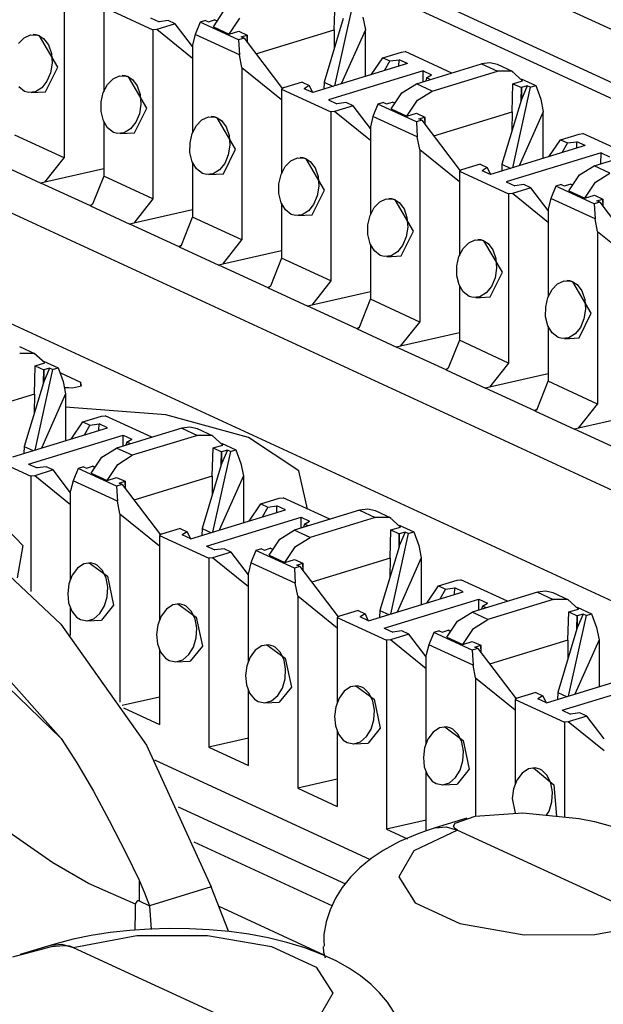
# Paper-space layout 'DRAWING1' of a CAD drawing. Extents: x 0 to 11, y 0 to 8.5.
# Drawn here: x 9.1 to 9.2, y 4.1 to 4.3 of the extents above; entities that cross this region are included whole.
import ezdxf

# ---------------------------------------------------------------- set-up
doc = ezdxf.new("R2010")
doc.units = 0
doc.header["$MEASUREMENT"] = 0
doc.layers.add('1', color=7, linetype='Continuous')

psp = doc.layouts.new('DRAWING1')

# ---------------------------------------------------------------- linework, layer by layer
at = {"layer": '1', "color": 6, "linetype": 'Continuous'}
for p, q in [((9.139591, 4.365996), (10.07718, 3.933493)), ((10.058734, 3.927868), (9.144966, 4.349382)), ((9.065343, 4.344736), (9.065343, 4.29878)), ((9.137274, 4.332895), (9.137491, 4.340399)), ((9.142115, 4.339484), (9.13736, 4.317976)), ((9.075888, 4.338926), (9.089014, 4.332871)), ((9.075888, 4.338926), (9.075888, 4.316401)), ((9.105081, 4.333704), (9.107918, 4.337946)), ((9.088375, 4.336106), (9.090631, 4.335065)), ((9.094959, 4.334528), (9.090005, 4.333014)), ((9.093094, 4.335389), (9.090631, 4.335065)), ((9.094959, 4.334528), (9.093094, 4.335389)), ((9.099558, 4.328462), (9.094959, 4.334528)), ((9.101561, 4.334956), (9.100226, 4.331662)), ((9.103023, 4.335402), (9.101561, 4.334956)), ((9.111814, 4.330226), (9.101561, 4.334956)), ((9.103023, 4.335402), (9.103809, 4.335039)), ((9.103809, 4.335039), (9.105398, 4.335525)), ((9.105883, 4.335301), (9.105398, 4.335525)), ((9.109262, 4.331774), (9.1121, 4.336017)), ((9.139668, 4.335936), (9.134555, 4.318948)), ((9.144912, 4.336273), (9.145579, 4.332948)), ((9.054715, 4.330797), (9.056447, 4.331588)), ((9.056447, 4.331588), (9.058235, 4.331525)), ((9.057949, 4.331602), (9.057141, 4.331669)), ((9.05878, 4.331322), (9.057949, 4.331602)), ((9.058235, 4.331525), (9.05878, 4.331322)), ((9.090005, 4.333014), (9.089014, 4.332871)), ((9.089014, 4.332871), (9.089014, 4.287861)), ((9.099558, 4.325281), (9.090005, 4.333014)), ((9.100226, 4.331662), (9.099558, 4.328952)), ((9.112017, 4.326223), (9.100226, 4.331662)), ((9.105081, 4.333704), (9.109262, 4.331774)), ((9.109262, 4.331774), (9.111829, 4.332558)), ((9.111829, 4.332558), (9.114078, 4.331521)), ((9.112489, 4.331036), (9.114078, 4.331521)), ((9.114078, 4.331521), (9.114078, 4.329615)), ((9.114152, 4.329517), (9.114078, 4.331521)), ((9.116422, 4.326523), (9.137274, 4.332895)), ((9.137274, 4.332895), (9.137247, 4.327894)), ((9.145579, 4.332948), (9.13912, 4.318514)), ((9.145579, 4.320487), (9.145579, 4.332948)), ((8.953723, 4.32911), (9.994858, 3.848842)), ((9.053223, 4.329257), (9.054715, 4.330797)), ((9.063681, 4.322983), (9.05878, 4.331322)), ((9.05878, 4.331322), (9.059876, 4.33059)), ((9.059876, 4.33059), (9.06117, 4.328876)), ((9.06117, 4.328876), (9.061953, 4.326589)), ((9.099558, 4.328952), (9.099558, 4.305482)), ((9.113276, 4.330673), (9.111814, 4.330226)), ((9.111814, 4.330226), (9.112017, 4.326223)), ((9.113276, 4.330673), (9.112489, 4.331036)), ((9.113276, 4.330673), (9.123467, 4.317228)), ((9.061953, 4.326589), (9.062139, 4.324015)), ((9.112684, 4.322897), (9.112017, 4.326223)), ((9.150178, 4.325482), (9.155133, 4.326996)), ((9.155133, 4.326996), (9.156124, 4.327139)), ((9.168554, 4.321405), (9.156124, 4.327139)), ((9.062139, 4.324015), (9.061724, 4.321457)), ((9.156763, 4.323905), (9.131535, 4.316196)), ((9.147066, 4.320942), (9.150178, 4.325482)), ((9.150178, 4.325482), (9.152044, 4.324622)), ((9.152044, 4.324622), (9.150524, 4.321999)), ((9.152044, 4.324622), (9.154508, 4.324945)), ((9.154466, 4.323203), (9.154508, 4.324945)), ((9.156763, 4.323905), (9.154508, 4.324945)), ((9.159128, 4.318525), (9.176511, 4.323836)), ((9.178694, 4.324128), (9.176511, 4.323836)), ((9.176511, 4.323836), (9.180693, 4.321907)), ((9.180699, 4.323648), (9.178694, 4.324128)), ((9.184881, 4.321719), (9.1807, 4.323648)), ((9.060419, 4.316376), (9.063681, 4.322983)), ((9.061724, 4.321457), (9.060769, 4.319192)), ((9.112684, 4.322897), (9.112684, 4.276942)), ((9.112684, 4.322897), (9.123229, 4.314362)), ((9.160945, 4.321976), (9.135716, 4.314268)), ((9.160929, 4.319075), (9.160945, 4.321976)), ((9.160945, 4.321976), (9.1632, 4.320935)), ((9.161857, 4.320095), (9.1632, 4.320935)), ((9.16331, 4.316596), (9.180693, 4.321907)), ((9.184561, 4.321854), (9.180693, 4.321907)), ((9.187399, 4.319345), (9.184561, 4.321854)), ((9.060769, 4.319192), (9.059382, 4.31745)), ((9.07579, 4.316214), (9.076893, 4.318338)), ((9.076893, 4.318338), (9.078386, 4.319878)), ((9.078386, 4.319878), (9.080118, 4.320669)), ((9.080118, 4.320669), (9.081906, 4.320606)), ((9.081619, 4.320683), (9.080812, 4.32075)), ((9.082451, 4.320403), (9.081619, 4.320683)), ((9.081906, 4.320606), (9.082451, 4.320403)), ((9.082451, 4.320403), (9.083548, 4.319671)), ((9.087352, 4.312063), (9.082451, 4.320403)), ((9.083548, 4.319671), (9.08484, 4.317956)), ((9.128757, 4.318937), (9.123802, 4.317424)), ((9.128757, 4.318937), (9.130622, 4.318077)), ((9.134555, 4.318948), (9.134501, 4.317103)), ((9.134555, 4.318948), (9.13694, 4.317848)), ((9.155259, 4.316108), (9.159128, 4.318525)), ((9.16331, 4.316596), (9.159128, 4.318525)), ((9.161857, 4.320095), (9.161613, 4.319284)), ((9.162817, 4.319652), (9.161857, 4.320095)), ((9.184615, 4.311056), (9.184833, 4.318561)), ((9.184833, 4.318561), (9.187399, 4.319345)), ((9.184833, 4.318561), (9.187081, 4.317523)), ((9.187064, 4.31987), (9.190918, 4.318092)), ((9.05482, 4.31652), (9.053271, 4.317713)), ((9.055915, 4.316202), (9.05482, 4.31652)), ((9.057707, 4.316411), (9.055915, 4.316202)), ((9.056579, 4.316178), (9.060419, 4.316376)), ((9.059382, 4.31745), (9.057707, 4.316411)), ((9.075198, 4.31372), (9.07579, 4.316214)), ((9.08484, 4.317956), (9.085623, 4.31567)), ((9.085623, 4.31567), (9.08581, 4.313096)), ((9.123802, 4.317424), (9.123229, 4.317088)), ((9.123229, 4.317088), (9.136355, 4.311033)), ((9.123229, 4.317088), (9.123229, 4.294563)), ((9.130622, 4.318077), (9.129279, 4.317237)), ((9.131535, 4.316196), (9.129279, 4.317237)), ((9.130622, 4.318077), (9.131486, 4.316219)), ((9.152422, 4.311865), (9.155259, 4.316108)), ((9.159441, 4.314179), (9.16331, 4.316596)), ((9.189456, 4.317646), (9.184701, 4.296138)), ((9.187009, 4.314097), (9.187081, 4.317523)), ((9.18867, 4.318009), (9.187081, 4.314338)), ((9.18867, 4.318009), (9.187081, 4.317523)), ((9.187081, 4.317523), (9.187081, 4.314338)), ((9.189456, 4.317646), (9.18867, 4.318009)), ((9.189456, 4.317646), (9.190918, 4.318092)), ((9.190918, 4.318092), (9.192253, 4.314435)), ((9.075194, 4.311118), (9.075198, 4.31372)), ((9.08581, 4.313096), (9.085394, 4.310538)), ((9.135716, 4.314268), (9.137972, 4.313227)), ((9.140435, 4.31355), (9.137972, 4.313227)), ((9.142301, 4.31269), (9.140435, 4.31355)), ((9.148903, 4.313117), (9.147568, 4.309824)), ((9.150365, 4.313564), (9.148903, 4.313117)), ((9.159155, 4.308388), (9.148903, 4.313117)), ((9.150365, 4.313564), (9.151151, 4.313201)), ((9.151151, 4.313201), (9.15274, 4.313686)), ((9.153224, 4.313463), (9.15274, 4.313686)), ((9.156604, 4.309936), (9.159441, 4.314179)), ((9.187009, 4.314097), (9.181896, 4.29711)), ((9.187081, 4.314338), (9.187009, 4.314097)), ((9.192253, 4.314435), (9.192921, 4.31111)), ((9.075797, 4.30871), (9.075194, 4.311118)), ((9.084089, 4.305457), (9.087352, 4.312063)), ((9.085394, 4.310538), (9.084439, 4.308273)), ((9.137346, 4.311176), (9.136355, 4.311033)), ((9.136355, 4.311033), (9.136355, 4.266023)), ((9.142301, 4.31269), (9.137346, 4.311176)), ((9.146899, 4.303442), (9.137346, 4.311176)), ((9.146899, 4.306623), (9.142301, 4.31269)), ((9.152422, 4.311865), (9.156604, 4.309936)), ((9.156604, 4.309936), (9.15917, 4.31072)), ((9.15917, 4.31072), (9.161419, 4.309683)), ((9.163763, 4.304685), (9.184615, 4.311056)), ((9.184615, 4.311056), (9.184588, 4.306056)), ((9.192921, 4.31111), (9.186461, 4.296676)), ((9.192921, 4.298649), (9.192921, 4.31111)), ((9.076941, 4.306794), (9.075797, 4.30871)), ((9.075888, 4.308558), (9.075888, 4.293916)), ((9.084439, 4.308273), (9.083054, 4.306531)), ((9.100564, 4.307419), (9.102057, 4.308959)), ((9.102057, 4.308959), (9.103788, 4.30975)), ((9.103788, 4.30975), (9.105577, 4.309687)), ((9.10529, 4.309764), (9.104483, 4.309831)), ((9.106121, 4.309484), (9.10529, 4.309764)), ((9.105577, 4.309687), (9.106121, 4.309484)), ((9.111022, 4.301144), (9.106121, 4.309484)), ((9.106121, 4.309484), (9.107218, 4.308752)), ((9.107218, 4.308752), (9.108511, 4.307037)), ((9.147568, 4.309824), (9.1469, 4.307114)), ((9.159358, 4.304384), (9.147568, 4.309824)), ((9.160617, 4.308835), (9.159155, 4.308388)), ((9.159155, 4.308388), (9.159358, 4.304384)), ((9.15983, 4.309197), (9.161419, 4.309683)), ((9.160617, 4.308835), (9.15983, 4.309197)), ((9.160617, 4.308835), (9.170809, 4.29539)), ((9.161419, 4.309683), (9.161419, 4.307777)), ((9.161493, 4.307679), (9.161419, 4.309683)), ((9.07849, 4.305601), (9.076941, 4.306794)), ((9.079586, 4.305283), (9.07849, 4.305601)), ((9.081378, 4.305492), (9.079586, 4.305283)), ((9.080249, 4.305259), (9.084089, 4.305457)), ((9.083054, 4.306531), (9.081378, 4.305492)), ((9.098869, 4.302801), (9.099462, 4.305295)), ((9.099462, 4.305295), (9.100564, 4.307419)), ((9.108511, 4.307037), (9.109294, 4.304751)), ((9.1469, 4.307114), (9.1469, 4.283644)), ((9.197519, 4.303644), (9.202475, 4.305158)), ((9.202475, 4.305158), (9.203465, 4.305301)), ((9.215896, 4.299567), (9.203465, 4.305301)), ((9.065343, 4.29878), (9.052217, 4.304835)), ((9.098865, 4.300199), (9.098869, 4.302801)), ((9.109294, 4.304751), (9.10948, 4.302176)), ((9.160026, 4.301059), (9.159358, 4.304384)), ((9.194407, 4.299103), (9.197519, 4.303644)), ((9.197519, 4.303644), (9.199386, 4.302783)), ((9.199386, 4.302783), (9.197865, 4.30016)), ((9.199386, 4.302783), (9.201849, 4.303107)), ((9.201807, 4.301364), (9.201849, 4.303107)), ((9.204104, 4.302066), (9.201849, 4.303107)), ((9.099467, 4.297791), (9.098865, 4.300199)), ((9.10776, 4.294538), (9.111022, 4.301144)), ((9.10948, 4.302176), (9.109065, 4.299619)), ((9.160026, 4.301059), (9.160026, 4.255104)), ((9.160026, 4.301059), (9.17057, 4.292523)), ((9.204104, 4.302066), (9.178876, 4.294358)), ((9.208286, 4.300137), (9.183058, 4.292429)), ((9.20647, 4.296687), (9.223852, 4.301998)), ((9.208271, 4.297236), (9.208286, 4.300137)), ((9.208286, 4.300137), (9.210542, 4.299097)), ((9.060266, 4.292346), (9.065343, 4.29878)), ((9.100613, 4.295875), (9.099467, 4.297791)), ((9.099558, 4.297639), (9.099558, 4.282997)), ((9.10811, 4.297354), (9.106725, 4.295612)), ((9.109065, 4.299619), (9.10811, 4.297354)), ((9.124234, 4.2965), (9.125728, 4.29804)), ((9.125728, 4.29804), (9.12746, 4.298831)), ((9.12746, 4.298831), (9.129248, 4.298768)), ((9.128961, 4.298845), (9.128153, 4.298912)), ((9.129792, 4.298564), (9.128961, 4.298845)), ((9.129248, 4.298768), (9.129792, 4.298564)), ((9.129792, 4.298564), (9.130889, 4.297832)), ((9.134693, 4.290225), (9.129792, 4.298564)), ((9.130889, 4.297832), (9.132181, 4.296118)), ((9.048665, 4.296964), (9.059199, 4.292104)), ((9.075888, 4.29588), (9.060266, 4.292346)), ((9.102161, 4.294682), (9.100613, 4.295875)), ((9.103256, 4.294364), (9.102161, 4.294682)), ((9.106725, 4.295612), (9.105049, 4.294573)), ((9.123132, 4.294376), (9.124234, 4.2965)), ((9.132181, 4.296118), (9.132964, 4.293832)), ((9.171144, 4.295586), (9.17057, 4.29525)), ((9.17057, 4.29525), (9.183697, 4.289195)), ((9.17057, 4.29525), (9.17057, 4.272724)), ((9.176098, 4.297099), (9.171144, 4.295586)), ((9.176098, 4.297099), (9.177964, 4.296238)), ((9.177964, 4.296238), (9.17662, 4.295399)), ((9.178876, 4.294358), (9.17662, 4.295399)), ((9.177964, 4.296238), (9.178827, 4.294381)), ((9.181896, 4.29711), (9.181843, 4.295265)), ((9.181896, 4.29711), (9.184281, 4.29601)), ((9.202601, 4.29427), (9.20647, 4.296687)), ((9.210651, 4.294758), (9.20647, 4.296687)), ((9.206782, 4.292341), (9.210651, 4.294758)), ((9.878725, 3.872869), (8.964958, 4.294384)), ((9.060266, 4.292346), (9.059199, 4.292104)), ((9.072336, 4.286044), (9.059199, 4.292104)), ((9.075888, 4.293916), (9.072952, 4.286493)), ((9.089014, 4.287861), (9.075888, 4.293916)), ((9.105049, 4.294573), (9.103256, 4.294364)), ((9.10392, 4.29434), (9.10776, 4.294538)), ((9.12254, 4.291882), (9.123132, 4.294376)), ((9.132964, 4.293832), (9.133151, 4.291257)), ((9.183058, 4.292429), (9.185313, 4.291389)), ((9.199763, 4.290027), (9.202601, 4.29427)), ((9.203945, 4.288098), (9.206782, 4.292341)), ((9.122536, 4.28928), (9.12254, 4.291882)), ((9.131431, 4.283618), (9.134693, 4.290225)), ((9.133151, 4.291257), (9.132735, 4.2887)), ((9.189643, 4.290851), (9.184688, 4.289338)), ((9.187777, 4.291712), (9.185313, 4.291389)), ((9.189643, 4.290851), (9.187777, 4.291712)), ((9.194242, 4.284785), (9.189643, 4.290851)), ((9.196244, 4.291279), (9.194909, 4.287985)), ((9.197706, 4.291726), (9.196244, 4.291279)), ((9.206496, 4.28655), (9.196244, 4.291279)), ((9.197706, 4.291726), (9.198492, 4.291363)), ((9.198492, 4.291363), (9.200081, 4.291848)), ((9.199763, 4.290027), (9.203945, 4.288098)), ((9.200565, 4.291625), (9.200081, 4.291848)), ((9.089014, 4.287861), (9.083937, 4.281426)), ((9.123138, 4.286871), (9.122536, 4.28928)), ((9.124283, 4.284956), (9.123138, 4.286871)), ((9.132735, 4.2887), (9.131781, 4.286435)), ((9.147905, 4.285581), (9.149398, 4.287121)), ((9.149398, 4.287121), (9.15113, 4.287911)), ((9.15113, 4.287911), (9.152919, 4.287848)), ((9.152632, 4.287926), (9.151824, 4.287993)), ((9.153462, 4.287645), (9.152632, 4.287926)), ((9.152919, 4.287848), (9.153462, 4.287645)), ((9.158363, 4.279306), (9.153462, 4.287645)), ((9.153462, 4.287645), (9.15456, 4.286913)), ((9.15456, 4.286913), (9.155852, 4.285199)), ((9.184688, 4.289338), (9.183697, 4.289195)), ((9.183697, 4.289195), (9.183697, 4.244184)), ((9.194242, 4.281604), (9.184688, 4.289338)), ((9.194909, 4.287985), (9.194242, 4.285276)), ((9.206699, 4.282546), (9.194909, 4.287985)), ((9.203945, 4.288098), (9.206511, 4.288882)), ((9.207958, 4.286996), (9.206496, 4.28655)), ((9.206511, 4.288882), (9.20876, 4.287844)), ((9.207171, 4.287359), (9.20876, 4.287844)), ((9.207958, 4.286996), (9.207171, 4.287359)), ((9.207958, 4.286996), (9.21815, 4.273551)), ((9.20876, 4.287844), (9.20876, 4.285939)), ((9.208835, 4.285841), (9.20876, 4.287844)), ((9.072952, 4.286493), (9.072336, 4.286044)), ((9.072952, 4.286493), (9.072336, 4.286044)), ((9.072336, 4.286044), (9.08287, 4.281185)), ((9.099558, 4.284961), (9.083937, 4.281426)), ((9.123229, 4.286719), (9.123229, 4.272078)), ((9.125832, 4.283762), (9.124283, 4.284956)), ((9.130395, 4.284693), (9.128719, 4.283654)), ((9.131781, 4.286435), (9.130395, 4.284693)), ((9.146803, 4.283457), (9.147905, 4.285581)), ((9.155852, 4.285199), (9.156635, 4.282913)), ((9.194242, 4.285276), (9.194242, 4.261806)), ((9.206496, 4.28655), (9.206699, 4.282546)), ((9.096623, 4.275574), (9.099558, 4.282997)), ((9.112684, 4.276942), (9.099558, 4.282997)), ((9.126927, 4.283445), (9.125832, 4.283762)), ((9.128719, 4.283654), (9.126927, 4.283445)), ((9.12759, 4.283421), (9.131431, 4.283618)), ((9.146211, 4.280962), (9.146803, 4.283457)), ((9.156635, 4.282913), (9.156821, 4.280338)), ((9.207367, 4.279221), (9.206699, 4.282546)), ((9.083937, 4.281426), (9.08287, 4.281185)), ((9.096006, 4.275125), (9.08287, 4.281185)), ((9.146206, 4.278361), (9.146211, 4.280962)), ((9.155102, 4.272699), (9.158363, 4.279306)), ((9.156821, 4.280338), (9.156406, 4.277781)), ((9.207367, 4.279221), (9.207367, 4.233265)), ((9.207367, 4.279221), (9.217912, 4.270685)), ((9.107608, 4.270507), (9.112684, 4.276942)), ((9.146809, 4.275952), (9.146206, 4.278361)), ((9.156406, 4.277781), (9.155452, 4.275516)), ((9.173069, 4.276202), (9.174801, 4.276992)), ((9.174801, 4.276992), (9.176589, 4.276929)), ((9.176302, 4.277007), (9.175494, 4.277074)), ((9.177134, 4.276726), (9.176302, 4.277007)), ((9.176589, 4.276929), (9.177134, 4.276726)), ((9.177134, 4.276726), (9.17823, 4.275994)), ((9.182034, 4.268386), (9.177134, 4.276726)), ((9.096006, 4.275125), (9.096623, 4.275574)), ((9.096623, 4.275574), (9.096006, 4.275125)), ((9.096006, 4.275125), (9.106541, 4.270266)), ((9.123229, 4.274042), (9.107608, 4.270507)), ((9.147954, 4.274036), (9.146809, 4.275952)), ((9.1469, 4.275801), (9.1469, 4.261158)), ((9.149503, 4.272843), (9.147954, 4.274036)), ((9.154066, 4.273773), (9.15239, 4.272735)), ((9.155452, 4.275516), (9.154066, 4.273773)), ((9.170473, 4.272537), (9.171576, 4.274662)), ((9.171576, 4.274662), (9.173069, 4.276202)), ((9.17823, 4.275994), (9.179523, 4.27428)), ((9.179523, 4.27428), (9.180305, 4.271994)), ((9.123229, 4.272078), (9.120295, 4.264655)), ((9.136355, 4.266023), (9.123229, 4.272078)), ((9.150598, 4.272526), (9.149503, 4.272843)), ((9.15239, 4.272735), (9.150598, 4.272526)), ((9.151261, 4.272501), (9.155102, 4.272699)), ((9.169881, 4.270043), (9.170473, 4.272537)), ((9.180305, 4.271994), (9.180492, 4.269419)), ((9.107608, 4.270507), (9.106541, 4.270266)), ((9.119678, 4.264206), (9.106541, 4.270266)), ((9.169877, 4.267442), (9.169881, 4.270043)), ((9.180492, 4.269419), (9.180077, 4.266861)), ((9.136355, 4.266023), (9.131278, 4.259588)), ((9.17048, 4.265033), (9.169877, 4.267442)), ((9.178772, 4.26178), (9.182034, 4.268386)), ((9.180077, 4.266861), (9.179122, 4.264596)), ((9.196739, 4.265283), (9.198471, 4.266073)), ((9.198471, 4.266073), (9.20026, 4.26601)), ((9.199973, 4.266088), (9.199165, 4.266155)), ((9.200804, 4.265807), (9.199973, 4.266088)), ((9.20026, 4.26601), (9.200804, 4.265807)), ((9.120295, 4.264655), (9.119678, 4.264206)), ((9.120295, 4.264655), (9.119678, 4.264206)), ((9.119678, 4.264206), (9.130212, 4.259347)), ((9.171624, 4.263117), (9.17048, 4.265033)), ((9.17057, 4.264881), (9.17057, 4.250239)), ((9.179122, 4.264596), (9.177736, 4.262854)), ((9.194144, 4.261618), (9.195247, 4.263742)), ((9.195247, 4.263742), (9.196739, 4.265283)), ((9.205705, 4.257468), (9.200804, 4.265807)), ((9.200804, 4.265807), (9.201901, 4.265075)), ((9.201901, 4.265075), (9.203194, 4.263361)), ((9.203194, 4.263361), (9.203977, 4.261075)), ((9.146899, 4.263123), (9.131278, 4.259588)), ((9.143965, 4.253736), (9.1469, 4.261158)), ((9.160026, 4.255104), (9.1469, 4.261158)), ((9.173173, 4.261924), (9.171624, 4.263117)), ((9.174269, 4.261607), (9.173173, 4.261924)), ((9.176061, 4.261816), (9.174269, 4.261607)), ((9.174932, 4.261582), (9.178772, 4.26178)), ((9.177736, 4.262854), (9.176061, 4.261816)), ((9.193552, 4.259124), (9.194144, 4.261618)), ((9.203977, 4.261075), (9.204163, 4.2585)), ((9.131278, 4.259588), (9.130212, 4.259347)), ((9.143348, 4.253287), (9.130212, 4.259347)), ((9.193547, 4.256523), (9.193552, 4.259124)), ((9.204163, 4.2585), (9.203748, 4.255942)), ((9.19415, 4.254114), (9.193547, 4.256523)), ((9.202443, 4.250861), (9.205705, 4.257468)), ((9.203748, 4.255942), (9.202793, 4.253677)), ((9.143348, 4.253287), (9.143965, 4.253736)), ((9.143965, 4.253736), (9.143348, 4.253287)), ((9.143348, 4.253287), (9.153882, 4.248427)), ((9.154949, 4.248669), (9.160026, 4.255104)), ((9.195295, 4.252198), (9.19415, 4.254114)), ((9.194242, 4.253962), (9.194242, 4.23932)), ((9.202793, 4.253677), (9.201407, 4.251935)), ((9.17057, 4.252203), (9.154949, 4.248669)), ((9.17057, 4.250239), (9.167636, 4.242817)), ((9.183697, 4.244184), (9.17057, 4.250239)), ((9.196844, 4.251005), (9.195295, 4.252198)), ((9.19794, 4.250687), (9.196844, 4.251005)), ((9.199732, 4.250897), (9.19794, 4.250687)), ((9.198603, 4.250663), (9.202443, 4.250861)), ((9.201407, 4.251935), (9.199732, 4.250897)), ((9.057712, 4.246562), (9.053531, 4.248491)), ((9.154949, 4.248669), (9.153882, 4.248427)), ((9.167019, 4.242368), (9.153882, 4.248427)), ((9.057392, 4.246697), (9.053523, 4.24675)), ((9.060229, 4.244188), (9.057392, 4.246697)), ((9.057446, 4.235899), (9.057663, 4.243404)), ((9.062286, 4.242489), (9.057531, 4.220981)), ((9.057663, 4.243404), (9.060229, 4.244188)), ((9.057663, 4.243404), (9.059912, 4.242366)), ((9.059839, 4.238941), (9.059912, 4.242366)), ((9.059895, 4.244713), (9.063748, 4.242936)), ((9.061501, 4.242852), (9.059912, 4.239182)), ((9.061501, 4.242852), (9.059912, 4.242366)), ((9.059912, 4.242366), (9.059912, 4.239182)), ((9.062286, 4.242489), (9.061501, 4.242852)), ((9.062286, 4.242489), (9.063748, 4.242936)), ((9.063748, 4.242936), (9.065084, 4.239278)), ((9.167636, 4.242817), (9.167019, 4.242368)), ((9.167636, 4.242817), (9.167019, 4.242368)), ((9.167019, 4.242368), (9.177553, 4.237508)), ((9.183697, 4.244184), (9.178619, 4.23775)), ((9.194242, 4.241284), (9.178619, 4.23775)), ((9.059839, 4.238941), (9.054727, 4.221953)), ((9.059912, 4.239182), (9.059839, 4.238941)), ((9.065084, 4.239278), (9.065751, 4.235953)), ((9.178619, 4.23775), (9.177553, 4.237508)), ((9.190689, 4.231449), (9.177553, 4.237508)), ((9.191306, 4.231898), (9.194242, 4.23932)), ((9.207367, 4.233265), (9.194242, 4.23932)), ((9.057446, 4.235899), (9.036593, 4.229528)), ((9.057446, 4.235899), (9.057419, 4.230898)), ((9.065751, 4.235953), (9.059292, 4.221519)), ((9.065751, 4.235953), (9.065751, 4.223493)), ((9.190689, 4.231449), (9.191306, 4.231898)), ((9.191306, 4.231898), (9.190689, 4.231449)), ((9.202291, 4.226831), (9.207367, 4.233265)), ((9.07035, 4.228487), (9.075305, 4.230001)), ((9.075305, 4.230001), (9.076296, 4.230144)), ((9.088726, 4.22441), (9.076296, 4.230144)), ((9.190689, 4.231449), (9.201223, 4.226589)), ((9.217912, 4.230365), (9.202291, 4.226831)), ((9.051706, 4.219202), (9.076935, 4.226909)), ((9.067238, 4.223947), (9.07035, 4.228487)), ((9.07035, 4.228487), (9.072216, 4.227627)), ((9.072216, 4.227627), (9.070696, 4.225003)), ((9.072216, 4.227627), (9.074679, 4.22795)), ((9.074637, 4.226207), (9.074679, 4.22795)), ((9.076935, 4.226909), (9.074679, 4.22795)), ((9.096683, 4.226841), (9.0793, 4.22153)), ((9.098866, 4.227133), (9.096683, 4.226841)), ((9.096683, 4.226841), (9.100864, 4.224912)), ((9.100872, 4.226653), (9.098866, 4.227133)), ((9.105054, 4.224724), (9.100872, 4.226653)), ((9.202291, 4.226831), (9.201223, 4.226589)), ((9.21436, 4.22053), (9.201223, 4.226589)), ((9.055888, 4.217272), (9.081117, 4.22498)), ((9.081101, 4.22208), (9.081117, 4.22498)), ((9.081117, 4.22498), (9.083372, 4.22394)), ((9.082028, 4.2231), (9.083372, 4.22394)), ((9.100864, 4.224912), (9.083482, 4.219601)), ((9.104733, 4.224859), (9.100864, 4.224912)), ((9.107571, 4.22235), (9.104733, 4.224859)), ((9.054727, 4.221953), (9.054673, 4.220108)), ((9.054727, 4.221953), (9.057112, 4.220853)), ((9.075432, 4.219113), (9.0793, 4.22153)), ((9.083482, 4.219601), (9.0793, 4.22153)), ((9.082028, 4.2231), (9.081785, 4.222289)), ((9.082989, 4.222657), (9.082028, 4.2231)), ((9.104787, 4.214061), (9.105004, 4.221566)), ((9.105004, 4.221566), (9.107571, 4.22235)), ((9.105004, 4.221566), (9.107253, 4.220528)), ((9.107236, 4.222875), (9.11109, 4.221097)), ((9.043401, 4.220093), (9.056527, 4.214038)), ((9.072594, 4.21487), (9.075432, 4.219113)), ((9.079613, 4.217184), (9.083482, 4.219601)), ((9.109628, 4.220651), (9.104873, 4.199143)), ((9.107181, 4.217103), (9.107253, 4.220528)), ((9.108842, 4.221014), (9.107253, 4.217343)), ((9.108842, 4.221014), (9.107253, 4.220528)), ((9.107253, 4.220528), (9.107253, 4.217343)), ((9.109628, 4.220651), (9.108842, 4.221014)), ((9.109628, 4.220651), (9.11109, 4.221097)), ((9.11109, 4.221097), (9.112425, 4.21744)), ((9.055888, 4.217272), (9.058144, 4.216232)), ((9.060607, 4.216555), (9.058144, 4.216232)), ((9.062473, 4.215694), (9.060607, 4.216555)), ((9.069075, 4.216122), (9.067739, 4.212828)), ((9.070537, 4.216569), (9.069075, 4.216122)), ((9.079327, 4.211393), (9.069075, 4.216122)), ((9.070537, 4.216569), (9.071322, 4.216206)), ((9.071322, 4.216206), (9.072911, 4.216691)), ((9.073396, 4.216468), (9.072911, 4.216691)), ((9.076776, 4.212941), (9.079613, 4.217184)), ((9.107181, 4.217103), (9.102068, 4.200115)), ((9.107253, 4.217343), (9.107181, 4.217103)), ((9.112425, 4.21744), (9.113093, 4.214115)), ((9.057518, 4.21418), (9.056527, 4.214038)), ((9.056527, 4.214038), (9.056527, 4.183304)), ((9.062473, 4.215694), (9.057518, 4.21418)), ((9.067072, 4.206447), (9.057518, 4.21418)), ((9.067072, 4.209628), (9.062473, 4.215694)), ((9.072594, 4.21487), (9.076776, 4.212941)), ((9.076776, 4.212941), (9.079342, 4.213725)), ((9.079342, 4.213725), (9.081591, 4.212687)), ((9.104787, 4.214061), (9.083935, 4.20769)), ((9.104787, 4.214061), (9.10476, 4.20906)), ((9.113093, 4.214115), (9.106633, 4.199681)), ((9.113093, 4.214115), (9.113093, 4.201654)), ((9.067739, 4.212828), (9.067072, 4.210119)), ((9.07953, 4.207389), (9.067739, 4.212828)), ((9.080789, 4.211839), (9.079327, 4.211393)), ((9.079327, 4.211393), (9.07953, 4.207389)), ((9.080002, 4.212202), (9.081591, 4.212687)), ((9.080789, 4.211839), (9.080002, 4.212202)), ((9.080789, 4.211839), (9.090981, 4.198394)), ((9.081591, 4.212687), (9.081591, 4.210782)), ((9.081665, 4.210683), (9.081591, 4.212687)), ((9.067072, 4.186499), (9.067072, 4.210119)), ((9.117692, 4.206649), (9.122646, 4.208163)), ((9.122646, 4.208163), (9.123637, 4.208305)), ((9.136067, 4.202571), (9.123637, 4.208305)), ((9.080197, 4.204064), (9.07953, 4.207389)), ((9.114579, 4.202108), (9.117692, 4.206649)), ((9.117692, 4.206649), (9.119557, 4.205789)), ((9.119557, 4.205789), (9.118037, 4.203165)), ((9.119557, 4.205789), (9.122021, 4.206111)), ((9.121979, 4.204369), (9.122021, 4.206111)), ((9.124276, 4.205071), (9.122021, 4.206111)), ((9.080197, 4.204064), (9.080197, 4.153872)), ((9.080197, 4.204064), (9.090742, 4.195528)), ((9.099048, 4.197363), (9.124276, 4.205071)), ((9.10323, 4.195434), (9.128458, 4.203142)), ((9.144024, 4.205003), (9.126641, 4.199691)), ((9.128443, 4.200241), (9.128458, 4.203142)), ((9.128458, 4.203142), (9.130713, 4.202102)), ((9.148206, 4.203074), (9.130823, 4.197762)), ((9.146207, 4.205295), (9.144024, 4.205003)), ((9.144024, 4.205003), (9.148206, 4.203074)), ((9.148213, 4.204814), (9.146207, 4.205295)), ((9.152075, 4.203021), (9.148206, 4.203074)), ((9.152395, 4.202886), (9.148213, 4.204814)), ((9.154912, 4.200511), (9.152075, 4.203021)), ((9.048326, 4.201917), (9.054387, 4.195559)), ((9.129371, 4.201262), (9.129127, 4.20045)), ((9.129371, 4.201262), (9.130713, 4.202102)), ((9.13033, 4.200819), (9.129371, 4.201262)), ((9.152346, 4.199728), (9.154912, 4.200511)), ((9.154577, 4.201037), (9.158432, 4.199259)), ((9.091315, 4.19859), (9.090742, 4.198255)), ((9.090742, 4.198255), (9.103868, 4.1922)), ((9.090742, 4.198255), (9.090742, 4.175581)), ((9.09627, 4.200104), (9.091315, 4.19859)), ((9.09627, 4.200104), (9.098136, 4.199244)), ((9.098136, 4.199244), (9.096792, 4.198403)), ((9.099048, 4.197363), (9.096792, 4.198403)), ((9.098136, 4.199244), (9.098999, 4.197386)), ((9.102068, 4.200115), (9.102015, 4.198269)), ((9.102068, 4.200115), (9.104453, 4.199015)), ((9.122773, 4.197275), (9.126641, 4.199691)), ((9.130823, 4.197762), (9.126641, 4.199691)), ((9.126955, 4.195345), (9.130823, 4.197762)), ((9.152128, 4.192223), (9.152346, 4.199728)), ((9.15697, 4.198812), (9.152214, 4.177305)), ((9.152346, 4.199728), (9.154594, 4.19869)), ((9.154522, 4.195264), (9.154594, 4.19869)), ((9.156183, 4.199175), (9.154594, 4.195505)), ((9.156183, 4.199175), (9.154594, 4.19869)), ((9.154594, 4.19869), (9.154594, 4.195505)), ((9.15697, 4.198812), (9.156183, 4.199175)), ((9.15697, 4.198812), (9.158432, 4.199259)), ((9.158432, 4.199259), (9.159767, 4.195601)), ((9.054387, 4.195559), (9.052817, 4.186977)), ((9.10323, 4.195434), (9.105485, 4.194394)), ((9.119935, 4.193032), (9.122773, 4.197275)), ((9.124117, 4.191103), (9.126955, 4.195345)), ((9.154522, 4.195264), (9.149409, 4.178277)), ((9.154594, 4.195505), (9.154522, 4.195264)), ((9.159767, 4.195601), (9.160435, 4.192276)), ((9.109815, 4.193856), (9.104859, 4.192342)), ((9.107948, 4.194717), (9.105485, 4.194394)), ((9.109815, 4.193856), (9.107948, 4.194717)), ((9.114413, 4.18779), (9.109815, 4.193856)), ((9.116416, 4.194284), (9.115081, 4.19099)), ((9.117878, 4.19473), (9.116416, 4.194284)), ((9.126668, 4.189554), (9.116416, 4.194284)), ((9.117878, 4.19473), (9.118665, 4.194367)), ((9.118665, 4.194367), (9.120253, 4.194853)), ((9.119935, 4.193032), (9.124117, 4.191103)), ((9.120737, 4.19463), (9.120253, 4.194853)), ((9.070605, 4.190704), (9.068905, 4.189563)), ((9.07243, 4.190979), (9.070605, 4.190704)), ((9.071996, 4.190998), (9.07688, 4.187384)), ((9.073634, 4.19065), (9.07243, 4.190979)), ((9.074156, 4.190361), (9.073634, 4.19065)), ((9.075582, 4.188942), (9.074156, 4.190361)), ((9.104859, 4.192342), (9.103868, 4.1922)), ((9.103868, 4.1922), (9.103868, 4.141903)), ((9.114413, 4.184609), (9.104859, 4.192342)), ((9.115081, 4.19099), (9.114413, 4.188281)), ((9.126871, 4.185551), (9.115081, 4.19099)), ((9.124117, 4.191103), (9.126683, 4.191886)), ((9.12813, 4.190001), (9.126668, 4.189554)), ((9.126683, 4.191886), (9.128932, 4.190849)), ((9.127343, 4.190364), (9.128932, 4.190849)), ((9.12813, 4.190001), (9.127343, 4.190364)), ((9.12813, 4.190001), (9.138322, 4.176556)), ((9.128932, 4.190849), (9.128932, 4.188943)), ((9.129006, 4.188845), (9.128932, 4.190849)), ((9.152128, 4.192223), (9.131276, 4.185852)), ((9.152128, 4.192223), (9.152102, 4.187222)), ((9.160435, 4.192276), (9.153975, 4.177843)), ((9.160435, 4.192276), (9.160435, 4.179816)), ((9.067533, 4.187707), (9.066639, 4.18537)), ((9.068905, 4.189563), (9.067533, 4.187707)), ((9.076556, 4.186903), (9.075582, 4.188942)), ((9.07688, 4.187384), (9.078518, 4.179737)), ((9.114413, 4.164661), (9.114413, 4.188281)), ((9.126668, 4.189554), (9.126871, 4.185551)), ((9.066639, 4.18537), (9.066305, 4.182819)), ((9.076988, 4.184475), (9.076556, 4.186903)), ((9.127539, 4.182226), (9.126871, 4.185551)), ((9.161921, 4.18027), (9.165033, 4.184811)), ((9.165033, 4.184811), (9.169988, 4.186325)), ((9.165033, 4.184811), (9.166899, 4.18395)), ((9.169988, 4.186325), (9.170979, 4.186467)), ((9.183409, 4.180733), (9.170979, 4.186467)), ((9.066305, 4.182819), (9.066557, 4.180321)), ((9.076837, 4.181912), (9.076988, 4.184475)), ((9.127539, 4.182226), (9.127539, 4.130984)), ((9.127539, 4.182226), (9.138083, 4.17369)), ((9.146389, 4.175525), (9.171618, 4.183233)), ((9.166899, 4.18395), (9.165379, 4.181327)), ((9.166899, 4.18395), (9.169362, 4.184273)), ((9.16932, 4.182531), (9.169362, 4.184273)), ((9.171618, 4.183233), (9.169362, 4.184273)), ((9.191366, 4.183165), (9.173983, 4.177853)), ((9.193548, 4.183457), (9.191366, 4.183165)), ((9.191366, 4.183165), (9.195548, 4.181235)), ((9.195555, 4.182976), (9.193548, 4.183457)), ((9.199737, 4.181047), (9.195555, 4.182976)), ((9.066557, 4.180321), (9.067369, 4.178135)), ((9.074875, 4.177446), (9.076111, 4.17948)), ((9.078518, 4.179737), (9.075274, 4.175704)), ((9.076111, 4.17948), (9.076837, 4.181912)), ((9.094275, 4.179785), (9.092576, 4.178644)), ((9.096101, 4.18006), (9.094275, 4.179785)), ((9.095667, 4.180079), (9.10055, 4.176465)), ((9.097305, 4.179731), (9.096101, 4.18006)), ((9.097827, 4.179442), (9.097305, 4.179731)), ((9.099253, 4.178023), (9.097827, 4.179442)), ((9.150571, 4.173596), (9.175799, 4.181304)), ((9.175784, 4.178403), (9.175799, 4.181304)), ((9.175799, 4.181304), (9.178055, 4.180264)), ((9.176712, 4.179423), (9.176468, 4.178612)), ((9.176712, 4.179423), (9.178055, 4.180264)), ((9.177672, 4.17898), (9.176712, 4.179423)), ((9.195548, 4.181235), (9.178164, 4.175924)), ((9.199416, 4.181182), (9.195548, 4.181235)), ((9.202253, 4.178673), (9.199416, 4.181182)), ((9.067072, 4.171616), (9.067072, 4.178938)), ((9.067369, 4.178135), (9.068668, 4.1765)), ((9.073257, 4.176062), (9.074875, 4.177446)), ((9.091205, 4.176788), (9.09031, 4.174451)), ((9.092576, 4.178644), (9.091205, 4.176788)), ((9.100227, 4.175983), (9.099253, 4.178023)), ((9.138657, 4.176752), (9.138083, 4.176416)), ((9.143611, 4.178266), (9.138657, 4.176752)), ((9.143611, 4.178266), (9.145477, 4.177405)), ((9.145477, 4.177405), (9.144134, 4.176565)), ((9.145477, 4.177405), (9.14634, 4.175548)), ((9.149409, 4.178277), (9.149356, 4.176431)), ((9.149409, 4.178277), (9.151794, 4.177176)), ((9.170115, 4.175436), (9.173983, 4.177853)), ((9.178164, 4.175924), (9.173983, 4.177853)), ((9.199471, 4.170384), (9.199687, 4.177889)), ((9.204311, 4.176974), (9.199555, 4.155466)), ((9.199687, 4.177889), (9.202253, 4.178673)), ((9.199687, 4.177889), (9.201936, 4.176852)), ((9.201863, 4.173426), (9.201936, 4.176852)), ((9.201919, 4.179199), (9.205773, 4.177421)), ((9.203525, 4.177337), (9.201936, 4.173666)), ((9.203525, 4.177337), (9.201936, 4.176852)), ((9.201936, 4.176852), (9.201936, 4.173666)), ((9.204311, 4.176974), (9.203525, 4.177337)), ((9.204311, 4.176974), (9.205773, 4.177421)), ((9.205773, 4.177421), (9.207108, 4.173763)), ((9.068668, 4.1765), (9.069674, 4.175848)), ((9.069674, 4.175848), (9.071451, 4.175507)), ((9.071424, 4.175506), (9.075274, 4.175704)), ((9.071451, 4.175507), (9.073257, 4.176062)), ((9.09031, 4.174451), (9.089976, 4.1719)), ((9.100658, 4.173556), (9.100227, 4.175983)), ((9.10055, 4.176465), (9.102189, 4.168818)), ((9.138083, 4.176416), (9.15121, 4.170362)), ((9.138083, 4.176416), (9.138083, 4.153742)), ((9.146389, 4.175525), (9.144134, 4.176565)), ((9.167276, 4.171193), (9.170115, 4.175436)), ((9.174296, 4.173507), (9.178164, 4.175924)), ((9.089976, 4.1719), (9.090228, 4.169402)), ((9.100507, 4.170993), (9.100658, 4.173556)), ((9.150571, 4.173596), (9.152827, 4.172555)), ((9.157156, 4.172018), (9.152201, 4.170504)), ((9.155291, 4.172878), (9.152827, 4.172555)), ((9.157156, 4.172018), (9.155291, 4.172878)), ((9.161755, 4.165951), (9.157156, 4.172018)), ((9.163757, 4.172446), (9.162422, 4.169152)), ((9.165219, 4.172892), (9.163757, 4.172446)), ((9.174009, 4.167716), (9.163757, 4.172446)), ((9.165219, 4.172892), (9.166006, 4.172529)), ((9.166006, 4.172529), (9.167594, 4.173015)), ((9.168078, 4.172791), (9.167594, 4.173015)), ((9.171458, 4.169264), (9.174296, 4.173507)), ((9.201863, 4.173426), (9.196751, 4.156438)), ((9.201936, 4.173666), (9.201863, 4.173426)), ((9.207108, 4.173763), (9.207776, 4.170438)), ((9.090228, 4.169402), (9.091041, 4.167216)), ((9.102189, 4.168818), (9.098945, 4.164785)), ((9.099781, 4.168561), (9.100507, 4.170993)), ((9.117947, 4.168866), (9.116246, 4.167725)), ((9.119771, 4.169141), (9.117947, 4.168866)), ((9.119337, 4.169159), (9.124221, 4.165545)), ((9.120976, 4.168812), (9.119771, 4.169141)), ((9.152201, 4.170504), (9.15121, 4.170362)), ((9.15121, 4.170362), (9.15121, 4.120065)), ((9.161755, 4.162771), (9.152201, 4.170504)), ((9.162422, 4.169152), (9.161755, 4.166442)), ((9.174212, 4.163713), (9.162422, 4.169152)), ((9.167276, 4.171193), (9.171458, 4.169264)), ((9.171458, 4.169264), (9.174025, 4.170048)), ((9.174025, 4.170048), (9.176273, 4.169011)), ((9.174685, 4.168526), (9.176273, 4.169011)), ((9.176273, 4.169011), (9.176273, 4.167105)), ((9.176348, 4.167007), (9.176273, 4.169011)), ((9.199471, 4.170384), (9.178617, 4.164013)), ((9.199471, 4.170384), (9.199444, 4.165384)), ((9.207776, 4.170438), (9.201316, 4.156004)), ((9.207776, 4.170438), (9.207776, 4.157978)), ((9.090742, 4.168019), (9.090742, 4.147958)), ((9.091041, 4.167216), (9.09234, 4.165581)), ((9.096928, 4.165143), (9.098545, 4.166527)), ((9.098545, 4.166527), (9.099781, 4.168561)), ((9.116246, 4.167725), (9.114875, 4.165869)), ((9.121497, 4.168523), (9.120976, 4.168812)), ((9.122923, 4.167104), (9.121497, 4.168523)), ((9.123898, 4.165064), (9.122923, 4.167104)), ((9.161755, 4.142823), (9.161755, 4.166442)), ((9.175471, 4.168163), (9.174009, 4.167716)), ((9.174009, 4.167716), (9.174212, 4.163713)), ((9.175471, 4.168163), (9.174685, 4.168526)), ((9.175471, 4.168163), (9.185663, 4.154718)), ((9.09234, 4.165581), (9.093345, 4.164929)), ((9.093345, 4.164929), (9.095122, 4.164588)), ((9.095096, 4.164587), (9.098945, 4.164785)), ((9.095122, 4.164588), (9.096928, 4.165143)), ((9.114875, 4.165869), (9.11398, 4.163532)), ((9.12433, 4.162637), (9.123898, 4.165064)), ((9.124221, 4.165545), (9.125859, 4.157899)), ((9.17488, 4.160388), (9.174212, 4.163713)), ((9.11398, 4.163532), (9.113647, 4.160981)), ((9.113647, 4.160981), (9.113898, 4.158483)), ((9.124178, 4.160074), (9.12433, 4.162637)), ((9.193731, 4.153687), (9.218959, 4.161395)), ((9.113898, 4.158483), (9.114711, 4.156297)), ((9.123452, 4.157641), (9.124178, 4.160074)), ((9.17488, 4.160388), (9.17488, 4.1235)), ((9.17488, 4.160388), (9.185425, 4.151852)), ((9.197912, 4.151758), (9.223141, 4.159465)), ((9.114413, 4.137039), (9.114413, 4.157099)), ((9.114711, 4.156297), (9.11601, 4.154662)), ((9.122216, 4.155608), (9.123452, 4.157641)), ((9.125859, 4.157899), (9.122615, 4.153866)), ((9.139917, 4.156806), (9.138546, 4.15495)), ((9.141618, 4.157946), (9.139917, 4.156806)), ((9.143442, 4.158222), (9.141618, 4.157946)), ((9.143008, 4.15824), (9.147891, 4.154626)), ((9.144647, 4.157893), (9.143442, 4.158222)), ((9.145168, 4.157604), (9.144647, 4.157893)), ((9.146594, 4.156184), (9.145168, 4.157604)), ((9.147569, 4.154145), (9.146594, 4.156184)), ((9.190953, 4.156427), (9.185998, 4.154914)), ((9.190953, 4.156427), (9.192819, 4.155567)), ((9.196751, 4.156438), (9.196697, 4.154593)), ((9.196751, 4.156438), (9.199136, 4.155338)), ((9.090742, 4.155209), (9.080796, 4.152958)), ((9.11601, 4.154662), (9.117016, 4.15401)), ((9.117016, 4.15401), (9.118793, 4.153669)), ((9.118766, 4.153667), (9.122615, 4.153866)), ((9.118793, 4.153669), (9.120599, 4.154223)), ((9.120599, 4.154223), (9.122216, 4.155608)), ((9.138546, 4.15495), (9.137651, 4.152613)), ((9.148, 4.151718), (9.147569, 4.154145)), ((9.147891, 4.154626), (9.14953, 4.14698)), ((9.185998, 4.154914), (9.185425, 4.154578)), ((9.185425, 4.154578), (9.198551, 4.148523)), ((9.185425, 4.154578), (9.185425, 4.131904)), ((9.192819, 4.155567), (9.191475, 4.154727)), ((9.193731, 4.153687), (9.191475, 4.154727)), ((9.192819, 4.155567), (9.193682, 4.153709)), ((9.081178, 4.15237), (9.090742, 4.147958)), ((9.137651, 4.152613), (9.137318, 4.150061)), ((9.147848, 4.149155), (9.148, 4.151718)), ((9.197912, 4.151758), (9.200169, 4.150717)), ((9.202632, 4.15104), (9.200169, 4.150717)), ((9.204497, 4.150179), (9.202632, 4.15104)), ((9.137318, 4.150061), (9.137569, 4.147564)), ((9.147122, 4.146722), (9.147848, 4.149155)), ((9.199543, 4.148666), (9.198551, 4.148523)), ((9.198551, 4.148523), (9.198551, 4.123283)), ((9.204497, 4.150179), (9.199543, 4.148666)), ((9.209096, 4.140932), (9.199543, 4.148666)), ((9.209096, 4.144113), (9.204497, 4.150179)), ((9.137569, 4.147564), (9.138382, 4.145378)), ((9.138083, 4.146181), (9.138083, 4.12612)), ((9.138382, 4.145378), (9.139681, 4.143743)), ((9.145886, 4.144689), (9.147122, 4.146722)), ((9.14953, 4.14698), (9.146286, 4.142947)), ((9.163588, 4.145886), (9.162216, 4.144031)), ((9.165288, 4.147027), (9.163588, 4.145886)), ((9.167113, 4.147303), (9.165288, 4.147027)), ((9.166678, 4.147321), (9.171562, 4.143707)), ((9.168318, 4.146974), (9.167113, 4.147303)), ((9.168839, 4.146685), (9.168318, 4.146974)), ((9.170264, 4.145265), (9.168839, 4.146685)), ((9.171239, 4.143226), (9.170264, 4.145265)), ((9.114413, 4.144289), (9.103868, 4.141903)), ((9.139681, 4.143743), (9.140687, 4.143091)), ((9.140687, 4.143091), (9.142464, 4.14275)), ((9.142437, 4.142748), (9.146286, 4.142947)), ((9.142464, 4.14275), (9.144269, 4.143304)), ((9.144269, 4.143304), (9.145886, 4.144689)), ((9.162216, 4.144031), (9.161322, 4.141694)), ((9.171671, 4.140799), (9.171239, 4.143226)), ((9.171562, 4.143707), (9.173201, 4.136061)), ((9.103868, 4.141903), (9.114413, 4.137039)), ((9.161322, 4.141694), (9.160988, 4.139142)), ((9.171519, 4.138236), (9.171671, 4.140799)), ((9.146961, 4.111902), (9.089478, 4.138419)), ((9.160988, 4.139142), (9.16124, 4.136645)), ((9.170794, 4.135803), (9.171519, 4.138236)), ((9.16124, 4.136645), (9.162053, 4.134459)), ((9.161755, 4.119593), (9.161755, 4.135261)), ((9.169558, 4.13377), (9.170794, 4.135803)), ((9.173201, 4.136061), (9.169956, 4.132028)), ((9.187259, 4.134967), (9.185887, 4.133111)), ((9.188959, 4.136108), (9.187259, 4.134967)), ((9.190784, 4.136384), (9.188959, 4.136108)), ((9.19035, 4.136402), (9.195709, 4.131878)), ((9.191988, 4.136054), (9.190784, 4.136384)), ((9.19251, 4.135766), (9.191988, 4.136054)), ((9.193935, 4.134346), (9.19251, 4.135766)), ((9.138083, 4.13337), (9.127539, 4.130984)), ((9.162053, 4.134459), (9.163351, 4.132823)), ((9.163351, 4.132823), (9.164357, 4.132171)), ((9.164357, 4.132171), (9.166134, 4.131831)), ((9.166134, 4.131831), (9.16794, 4.132385)), ((9.16794, 4.132385), (9.169558, 4.13377)), ((9.185887, 4.133111), (9.184993, 4.130774)), ((9.19491, 4.132307), (9.193935, 4.134346)), ((9.195341, 4.129879), (9.19491, 4.132307)), ((9.127539, 4.130984), (9.138083, 4.12612)), ((9.166107, 4.131829), (9.169956, 4.132028)), ((9.184993, 4.130774), (9.184659, 4.128223)), ((9.195189, 4.127316), (9.195341, 4.129879)), ((9.195709, 4.131878), (9.196449, 4.123477)), ((9.184659, 4.128223), (9.185426, 4.124341)), ((9.194464, 4.124884), (9.195189, 4.127316)), ((9.09574, 4.12602), (9.140265, 4.105481)), ((9.193792, 4.123778), (9.194464, 4.124884)), ((9.161755, 4.122451), (9.15121, 4.120065)), ((9.15121, 4.120065), (9.156746, 4.117511)), ((9.09988, 4.116675), (9.136775, 4.099656)), ((9.134608, 4.086522), (9.106627, 4.099429))]:
    psp.add_line(p, q, dxfattribs=at)
at = {"layer": '1', "color": 4, "linetype": 'Continuous'}
for p, q in [((9.232273, 4.304821), (9.129667, 4.352153)), ((9.06441, 4.241548), (9.069692, 4.239112)), ((9.065413, 4.23764), (9.0665, 4.237619)), ((9.0665, 4.237619), (9.067587, 4.237592)), ((9.067587, 4.237592), (9.069969, 4.238092)), ((9.069969, 4.238092), (9.069692, 4.239112)), ((9.069692, 4.239112), (9.069692, 4.237933)), ((9.092443, 4.230388), (9.065752, 4.232392)), ((9.114482, 4.224391), (9.092443, 4.230388)), ((9.127857, 4.215491), (9.114482, 4.224391)), ((9.130136, 4.205308), (9.127857, 4.215491))]:
    psp.add_line(p, q, dxfattribs=at)
at = {"layer": '1', "color": 30, "linetype": 'Continuous'}
for p, q in [((9.036903, 4.200588), (9.064521, 4.174626)), ((9.036145, 4.176186), (9.064587, 4.144162)), ((9.064521, 4.174626), (9.087248, 4.142391)), ((9.050371, 4.157975), (9.064587, 4.144162)), ((9.064587, 4.144162), (9.068771, 4.137747)), ((9.087248, 4.142391), (9.104515, 4.104692)), ((9.068771, 4.137747), (9.073214, 4.13014)), ((9.073214, 4.13014), (9.077374, 4.122398)), ((9.174741, 4.123489), (9.187486, 4.124435)), ((9.187486, 4.124435), (9.202495, 4.122872)), ((9.077374, 4.122398), (9.081902, 4.113553)), ((9.172609, 4.122999), (9.164176, 4.120422)), ((9.168986, 4.120817), (9.16947, 4.121654)), ((9.16947, 4.121654), (9.174741, 4.123489)), ((9.202495, 4.122872), (9.20658, 4.122072)), ((9.20658, 4.122072), (9.224802, 4.117121)), ((9.062314, 4.111115), (9.047597, 4.1213)), ((9.170059, 4.119829), (9.158449, 4.114251)), ((9.161718, 4.11963), (9.159332, 4.118762)), ((9.164176, 4.120422), (9.161718, 4.11963)), ((9.164182, 4.120424), (9.167033, 4.120687)), ((9.167033, 4.120687), (9.170059, 4.119829)), ((9.169327, 4.120272), (9.168986, 4.120817)), ((9.170059, 4.119829), (9.169327, 4.120272)), ((9.170059, 4.119829), (9.223546, 4.095155)), ((9.154665, 4.116755), (9.150306, 4.114398)), ((9.159332, 4.118762), (9.154665, 4.116755)), ((9.150306, 4.114398), (9.147063, 4.112227)), ((9.158449, 4.114251), (9.154436, 4.107334)), ((9.081902, 4.113553), (9.085308, 4.106455)), ((9.147063, 4.112227), (9.144044, 4.109749)), ((9.071847, 4.1056), (9.062314, 4.111115)), ((9.144044, 4.109749), (9.141596, 4.10728)), ((9.085309, 4.106455), (9.086713, 4.103081)), ((9.085309, 4.106455), (9.085331, 4.100931)), ((9.141596, 4.10728), (9.139408, 4.104527)), ((9.154436, 4.107334), (9.158814, 4.100449)), ((9.084353, 4.100041), (9.071847, 4.1056)), ((9.104515, 4.104692), (9.08807, 4.099668)), ((9.109082, 4.092862), (9.104515, 4.104692)), ((9.139408, 4.104527), (9.137639, 4.101668)), ((9.084694, 4.100781), (9.084441, 4.100446)), ((9.085014, 4.100963), (9.084694, 4.100781)), ((9.085174, 4.100974), (9.085014, 4.100963)), ((9.085331, 4.100931), (9.085174, 4.100974)), ((9.085331, 4.100931), (9.08807, 4.099668)), ((9.086713, 4.103081), (9.08807, 4.099668)), ((9.137639, 4.101668), (9.136173, 4.098574)), ((9.084311, 4.093165), (9.084343, 4.09825)), ((9.084343, 4.09825), (9.084353, 4.100041)), ((9.084376, 4.100252), (9.084353, 4.100041)), ((9.084441, 4.100446), (9.084376, 4.100252)), ((9.08807, 4.099668), (9.088525, 4.093375)), ((9.136173, 4.098574), (9.135077, 4.095361)), ((9.158814, 4.100449), (9.170716, 4.094958)), ((9.082808, 4.093095), (9.077615, 4.092515)), ((9.088058, 4.093459), (9.082808, 4.093095)), ((9.093363, 4.093611), (9.088058, 4.093459)), ((9.098697, 4.09355), (9.093363, 4.093611)), ((9.103994, 4.093275), (9.098697, 4.09355)), ((9.109313, 4.092776), (9.103994, 4.093275)), ((9.135077, 4.095361), (9.134498, 4.092024)), ((9.170716, 4.094958), (9.187785, 4.09195)), ((9.206639, 4.092021), (9.223546, 4.095155)), ((9.067758, 4.090737), (9.063153, 4.089545)), ((9.07256, 4.091723), (9.067758, 4.090737)), ((9.067764, 4.088574), (9.084671, 4.091709)), ((9.077615, 4.092515), (9.07256, 4.091723)), ((9.084671, 4.091709), (9.103525, 4.091779)), ((9.103525, 4.091779), (9.120594, 4.088771)), ((9.114504, 4.092057), (9.109313, 4.092776)), ((9.119703, 4.091083), (9.114504, 4.092057)), ((9.124689, 4.089874), (9.119703, 4.091083)), ((9.134498, 4.092024), (9.134459, 4.090452)), ((9.134459, 4.090452), (9.134562, 4.088864)), ((9.187785, 4.09195), (9.206639, 4.092021)), ((9.061946, 4.088687), (9.051584, 4.085988)), ((9.061882, 4.089169), (9.053678, 4.086662)), ((9.062515, 4.089359), (9.061882, 4.089169)), ((9.061888, 4.08917), (9.064739, 4.089433)), ((9.065168, 4.088986), (9.061946, 4.088687)), ((9.063153, 4.089545), (9.062515, 4.089359)), ((9.064739, 4.089433), (9.067764, 4.088574)), ((9.066841, 4.088856), (9.065168, 4.088986)), ((9.067764, 4.088574), (9.066841, 4.088856)), ((9.067764, 4.088574), (9.121252, 4.063901)), ((9.120594, 4.088771), (9.132496, 4.083281)), ((9.129463, 4.088417), (9.124689, 4.089874)), ((9.133978, 4.086704), (9.129463, 4.088417)), ((9.134302, 4.088842), (9.134433, 4.087317)), ((9.137761, 4.08495), (9.133978, 4.086704)), ((9.134433, 4.087317), (9.134828, 4.085798)), ((9.141331, 4.082944), (9.137761, 4.08495)), ((9.132496, 4.083281), (9.136874, 4.076396)), ((9.144252, 4.080969), (9.141331, 4.082944)), ((9.146992, 4.078744), (9.144252, 4.080969)), ((9.149309, 4.076471), (9.146992, 4.078744)), ((9.136874, 4.076396), (9.132861, 4.069479)), ((9.151409, 4.073951), (9.149309, 4.076471)), ((9.153192, 4.071268), (9.151409, 4.073951))]:
    psp.add_line(p, q, dxfattribs=at)

doc.saveas('drawing.dxf')
